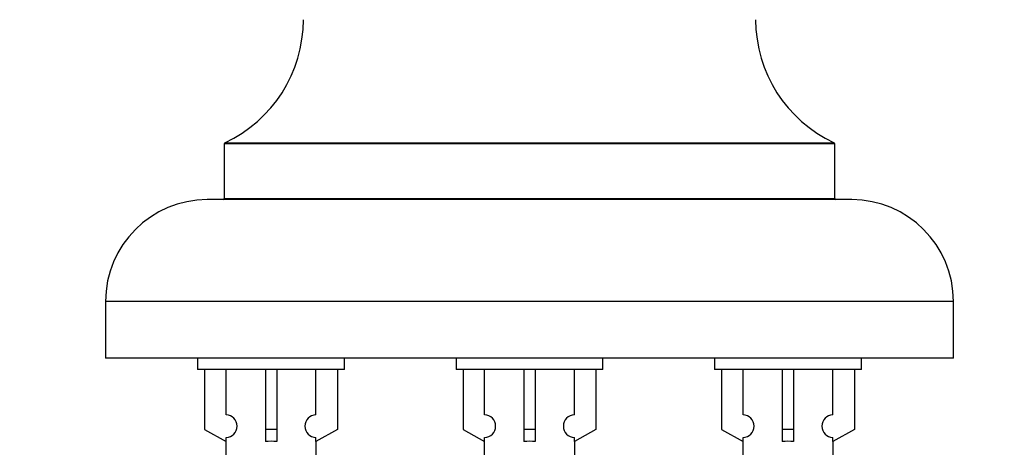
# Model space of a CAD drawing. Units: millimetres. Extents: x 0 to 1401, y 0 to 2546.
# Drawn here: x 424 to 511, y 2253 to 2291 of the extents above; entities that cross this region are included whole.
import ezdxf
from ezdxf import colors
from ezdxf.entities.mleader import LeaderData, LeaderLine
from ezdxf.math import Vec2, Vec3

# ---------------------------------------------------------------- set-up
doc = ezdxf.new("R2010")
doc.units = ezdxf.units.MM
doc.layers.add('DV2_Défaut', color=7, linetype='Continuous')
doc.layers.add('Défaut', color=7, linetype='Continuous')

# ---------------------------------------------------------------- blocks, each defined once
blk = doc.blocks.new('_DOT')
at = {"color": 0}
blk.add_line((0, 0), (-1, 0), dxfattribs=at)
at = {"color": 0, "const_width": 0.333}
blk.add_lwpolyline([(-0.1665, 0, 1), (0.1665, 0, 1)], format="xyb", close=True, dxfattribs=at)
blk = doc.blocks.new('SE1')
at = {"layer": 'DV2_Défaut', "color": 7, "linetype": 'Continuous'}
for p, q in [((496.168, 2279.565), (442.168, 2279.565)), ((442.168, 2279.565), (442.168, 2274.728)), ((442.226, 2279.655), (496.11, 2279.655)), ((496.168, 2274.728), (496.168, 2279.565)), ((497.668, 2274.628), (440.668, 2274.628)), ((442.168, 2274.728), (496.168, 2274.728)), ((506.668, 2265.628), (431.668, 2265.628)), ((431.668, 2265.628), (431.668, 2260.628)), ((506.668, 2260.628), (506.668, 2265.628)), ((506.668, 2260.628), (431.668, 2260.628)), ((439.805, 2260.628), (439.805, 2259.628)), ((452.805, 2259.628), (452.805, 2260.628)), ((462.668, 2260.628), (462.668, 2259.628)), ((475.668, 2259.628), (475.668, 2260.628)), ((485.531, 2260.628), (485.531, 2259.628)), ((498.531, 2259.628), (498.531, 2260.628)), ((452.805, 2259.628), (439.805, 2259.628)), ((440.424, 2259.628), (440.424, 2254.302)), ((442.336, 2255.606), (442.336, 2259.628)), ((445.805, 2259.628), (445.805, 2254.302)), ((446.805, 2259.628), (446.805, 2254.302)), ((450.273, 2255.606), (450.273, 2259.628)), ((452.186, 2259.628), (452.186, 2254.302)), ((475.668, 2259.628), (462.668, 2259.628)), ((463.287, 2259.628), (463.287, 2254.302)), ((465.199, 2255.606), (465.199, 2259.628)), ((468.668, 2259.628), (468.668, 2254.302)), ((469.668, 2259.628), (469.668, 2254.302)), ((473.136, 2255.606), (473.136, 2259.628)), ((475.049, 2259.628), (475.049, 2254.302)), ((498.531, 2259.628), (485.531, 2259.628)), ((486.15, 2259.628), (486.15, 2254.302)), ((488.062, 2255.606), (488.062, 2259.628)), ((491.531, 2259.628), (491.531, 2254.302)), ((492.531, 2259.628), (492.531, 2254.302)), ((496, 2255.606), (496, 2259.628)), ((497.912, 2259.628), (497.912, 2254.302)), ((440.424, 2254.302), (442.336, 2253.249)), ((446.805, 2254.302), (445.805, 2254.302)), ((445.805, 2254.302), (445.805, 2253.249)), ((446.805, 2254.302), (446.805, 2253.249)), ((452.186, 2254.302), (450.273, 2253.249)), ((463.287, 2254.302), (465.199, 2253.249)), ((469.668, 2254.302), (468.668, 2254.302)), ((468.668, 2254.302), (468.668, 2253.249)), ((469.668, 2254.302), (469.668, 2253.249)), ((475.049, 2254.302), (473.136, 2253.249)), ((486.15, 2254.302), (488.062, 2253.249)), ((492.531, 2254.302), (491.531, 2254.302)), ((491.531, 2254.302), (491.531, 2253.249)), ((492.531, 2254.302), (492.531, 2253.249)), ((497.912, 2254.302), (496, 2253.249)), ((442.305, 2253.267), (442.305, 2250.986)), ((442.336, 2253.249), (442.336, 2253.607)), ((450.273, 2253.249), (450.273, 2253.607)), ((450.305, 2250.986), (450.305, 2253.267)), ((465.168, 2253.267), (465.168, 2250.986)), ((465.199, 2253.249), (465.199, 2253.607)), ((473.136, 2253.249), (473.136, 2253.607)), ((473.168, 2250.986), (473.168, 2253.267)), ((488.031, 2253.267), (488.031, 2250.986)), ((488.062, 2253.249), (488.062, 2253.607)), ((496, 2253.249), (496, 2253.607)), ((496.031, 2250.986), (496.031, 2253.267))]:
    blk.add_line(p, q, dxfattribs=at)
for centre, radius, start, end in [((437.168, 2290.537), 12, 294.92673, 359.958), ((501.167, 2290.537), 12, 180.042, 245.07327), ((442.268, 2279.565), 0.1, 114.92673, 180), ((496.068, 2279.565), 0.1, 0, 65.07327), ((440.668, 2265.628), 9, 90, 180), ((442.068, 2274.728), 0.1, 270, 0), ((496.268, 2274.728), 0.1, 180, 270), ((497.668, 2265.628), 9, 0, 90), ((442.305, 2254.607), 1, 271.79784, 88.20216), ((450.305, 2254.607), 1, 91.79784, 268.20216), ((465.168, 2254.607), 1, 271.79784, 88.20216), ((473.168, 2254.607), 1, 91.79784, 268.20216), ((488.031, 2254.607), 1, 271.79784, 88.20216), ((496.031, 2254.607), 1, 91.79784, 268.20216)]:
    blk.add_arc(centre, radius, start, end, dxfattribs=at)
for centre in [(446.305, 2251.065), (469.168, 2251.065), (492.031, 2251.065)]:
    blk.add_ellipse(centre, major_axis=(4, 0), ratio=0.550336, start_param=1.445468, end_param=1.696124, dxfattribs=at)

msp = doc.modelspace()

# ---------------------------------------------------------------- block references
at = {"layer": 'Défaut'}
msp.add_blockref('SE1', (0, 0), dxfattribs=at)

# ---------------------------------------------------------------- leaders
at = {"layer": 'Défaut', "color": 7, "linetype": 'Continuous'}
ml = msp.add_multileader_mtext('Standard', dxfattribs=at)
ml.set_content('{\\pxsm0.9;\\fSolid Edge ISO|b1||i0||c0|p34;\\W1.;11/09/2019\\P}', color=256)
ml.set_leader_properties()
ml.set_arrow_properties(name='DOT')
ml.build(insert=Vec2(0, 0))
ml.multileader.update_dxf_attribs({"leader_type": 0, "dogleg_length": 0, "arrow_head_size": 12})
ctx = ml.context
ctx.base_point, ctx.char_height, ctx.arrow_head_size, ctx.landing_gap_size = Vec3(1075.218, 2538.957), 12, 12, 4.2
notes = []
notes.append((ctx, [(0, (0, 0, 0), (0, 0), (1, 0), 1, [])]))
ctx.mtext.insert = Vec3(1077.218, 2545.077)
for ctx, leaders in notes:
    for number, flags, end, landing, length, lines in leaders:
        leader = LeaderData()
        leader.index, (leader.has_last_leader_line, leader.has_dogleg_vector, leader.attachment_direction) = number, flags
        leader.last_leader_point, leader.dogleg_vector, leader.dogleg_length = Vec3(end), Vec3(landing), length
        for number, points, colour, breaks in lines:
            line = LeaderLine()
            line.index, line.vertices, line.color, line.breaks = number, Vec3.list(points), colors.encode_raw_color(colour), breaks
            leader.lines.append(line)
        ctx.leaders.append(leader)

doc.saveas('drawing.dxf')
